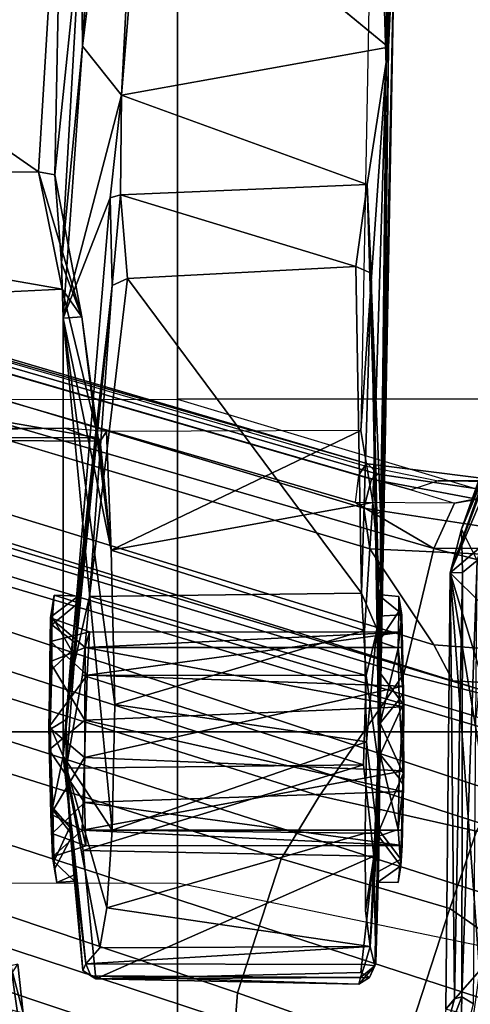
# Model space of a CAD drawing. Units: inches. Extents: x -133 to 43, y -53 to 49.
# Drawn here: x -7 to -6, y -4 to -2 of the extents above; entities that cross this region are included whole.
import ezdxf

# ---------------------------------------------------------------- set-up
doc = ezdxf.new("R2010")
doc.units = ezdxf.units.IN
doc.header["$MEASUREMENT"] = 0
for name, color, linetype in [('SEAT-BASE', 5, 'Continuous'), ('SEAT-CHASSIS', 5, 'Continuous'), ('SEAT-FABRIC', 5, 'Continuous'), ('SEAT-FRAME', 5, 'Continuous')]:
    doc.layers.add(name, color=color, linetype=linetype)

# ---------------------------------------------------------------- blocks, each defined once
blk = doc.blocks.new('1AERON2_B_TLIMANGL_ARMS_POSTUREFITSL_3T')
at = {"layer": 'SEAT-BASE'}
for points in [[(-0.6744, -1.1905, 4.1832), (-4.0382, -11.6139, 3.1616), (-4.1668, -11.6385, 3.2423), (-0.719, -1.1512, 4.3018)], [(-0.9319, -1.4933, 5.6622), (-0.719, -1.1512, 4.3018), (-4.1668, -11.6385, 3.2423), (-3.3384, -9.5727, 3.9879)], [(-0.6581, -1.6256, 6.7516), (-0.4186, -1.2801, 6.8397), (-0.6725, -1.1665, 6.8397), (-0.7854, -1.5817, 6.7366)], [(-0.6744, -1.1905, 4.1832), (-0.5847, -1.2614, 4.119), (-3.9113, -11.6394, 3.1096), (-4.0382, -11.6139, 3.1616)], [(-1.3873, -1.247, 6.4886), (-1.4039, -1.2555, 6.449), (-1.3587, -1.4464, 6.4353), (-1.3237, -1.6176, 6.4607)], [(-1.3873, -1.247, 6.4886), (-1.3237, -1.6176, 6.4607), (-1.2495, -1.6518, 6.5161), (-1.2525, -1.2546, 6.5979)], [(-1.1641, -1.318, 6.6391), (-1.2525, -1.2546, 6.5979), (-1.2495, -1.6518, 6.5161)], [(-0.4265, -1.3128, 4.119), (-3.7957, -11.6821, 3.0957), (-3.9113, -11.6394, 3.1096), (-0.5847, -1.2614, 4.119)], [(-0.4186, -1.2801, 6.8397), (-0.6581, -1.6256, 6.7516), (-0.423, -1.702, 6.7516), (-0.4186, -1.2801, 6.8397)], [(-1.0179, -1.3573, 6.1793), (-1.0184, -1.3041, 6.06), (-1.0187, -1.578, 6.004), (-1.032, -1.6207, 6.1381)], [(-0.2684, -1.3642, 4.119), (-3.6772, -11.7154, 3.1096), (-3.7957, -11.6821, 3.0957), (-0.4265, -1.3128, 4.119)], [(-1.1641, -1.318, 6.6391), (-1.2495, -1.6518, 6.5161), (-1.0437, -1.701, 6.6264), (-0.9812, -1.457, 6.7006)], [(-0.095, -1.3539, 4.3018), (-3.47, -11.8649, 3.2423), (-3.5595, -11.7694, 3.1616), (-0.1542, -1.3595, 4.1832)], [(-0.095, -1.3539, 4.3018), (-0.1239, -1.7559, 5.6622), (-2.9258, -9.7068, 3.9879), (-3.47, -11.8649, 3.2423)], [(-1.3608, -1.5386, 6.3341), (-1.3608, -1.6445, 6.3943), (-1.3587, -1.4464, 6.4353), (-1.3807, -1.3496, 6.3617)], [(-1.0179, -1.3573, 6.1793), (-1.032, -1.6207, 6.1381), (-1.0913, -1.6518, 6.156), (-1.0736, -1.4185, 6.2079)], [(-0.2684, -1.3642, 4.119), (-0.1542, -1.3595, 4.1832), (-3.5595, -11.7694, 3.1616), (-3.6772, -11.7154, 3.1096)], [(-1.0736, -1.4185, 6.2079), (-1.0913, -1.6518, 6.156), (-1.2492, -1.7567, 6.1669), (-1.2395, -1.5603, 6.2066)], [(-1.3587, -1.4464, 6.4353), (-1.3608, -1.6445, 6.3943), (-1.3459, -1.6887, 6.4283), (-1.3237, -1.6176, 6.4607)], [(-0.7854, -1.5817, 6.7366), (-0.9812, -1.457, 6.7006), (-1.0437, -1.701, 6.6264), (-0.8432, -1.8393, 6.6746)], [(-0.9319, -1.4933, 5.6622), (-3.3384, -9.5727, 3.9879), (-3.3783, -9.5833, 4.1787), (-0.9734, -1.5819, 5.8711)], [(-1.3217, -1.5343, 6.2577), (-1.3634, -1.7538, 6.2369), (-1.3716, -1.7435, 6.26), (-1.3455, -1.5654, 6.2874)], [(-1.316, -1.7665, 6.1859), (-1.3634, -1.7538, 6.2369), (-1.3217, -1.5343, 6.2577), (-1.2839, -1.5604, 6.2224)], [(-1.3608, -1.5386, 6.3341), (-1.3883, -1.7602, 6.3093), (-1.3855, -1.7651, 6.3529), (-1.3608, -1.6445, 6.3943)], [(-1.3716, -1.7435, 6.26), (-1.3883, -1.7602, 6.3093), (-1.3608, -1.5386, 6.3341), (-1.3455, -1.5654, 6.2874)], [(-1.2492, -1.7567, 6.1669), (-1.316, -1.7665, 6.1859), (-1.2839, -1.5604, 6.2224), (-1.2395, -1.5603, 6.2066)], [(-1.0187, -1.578, 6.004), (-3.4299, -9.5829, 4.297), (-3.4972, -9.548, 4.4046), (-1.032, -1.6207, 6.1381)], [(-1.0187, -1.578, 6.004), (-0.9734, -1.5819, 5.8711), (-3.3783, -9.5833, 4.1787), (-3.4299, -9.5829, 4.297)], [(-0.7854, -1.5817, 6.7366), (-0.8432, -1.8393, 6.6746), (-0.7398, -1.9027, 6.6862), (-0.6581, -1.6256, 6.7516)], [(-1.032, -1.6207, 6.1381), (-3.1003, -8.2717, 4.6837), (-3.1559, -8.3768, 4.7054), (-1.0913, -1.6518, 6.156)], [(-1.3697, -1.7747, 6.3972), (-1.3459, -1.6887, 6.4283), (-1.3237, -1.6176, 6.4607), (-1.3248, -1.7804, 6.4477)], [(-1.2495, -1.6518, 6.5161), (-1.3237, -1.6176, 6.4607), (-1.3237, -1.6176, 6.4607), (-1.3248, -1.7804, 6.4477)], [(-0.423, -1.702, 6.7516), (-0.6581, -1.6256, 6.7516), (-0.7398, -1.9027, 6.6862), (-0.5199, -1.9742, 6.6862)], [(-1.3697, -1.7747, 6.3972), (-1.3855, -1.7651, 6.3529), (-1.3608, -1.6445, 6.3943), (-1.3459, -1.6887, 6.4283)], [(-1.2495, -1.6518, 6.5161), (-4.324, -12.2313, 4.2077), (-4.3746, -12.7122, 4.1389), (-1.0437, -1.701, 6.6264)], [(-1.2495, -1.6518, 6.5161), (-1.3248, -1.7804, 6.4477), (-3.8678, -10.5115, 4.5256), (-4.324, -12.2313, 4.2077)], [(-1.2492, -1.7567, 6.1669), (-1.0913, -1.6518, 6.156), (-3.1559, -8.3768, 4.7054), (-3.3759, -8.8451, 4.6181)], [(-0.8432, -1.8393, 6.6746), (-1.0437, -1.701, 6.6264), (-4.3746, -12.7122, 4.1389), (-4.2654, -12.7109, 4.1776)], [(-0.423, -1.702, 6.7516), (-0.5199, -1.9742, 6.6862), (-0.399, -1.9836, 6.6746), (-0.2943, -1.7412, 6.7366)], [(-1.3634, -1.7538, 6.2369), (-2.1163, -4.3524, 5.6397), (-1.9862, -3.8565, 5.78), (-1.3716, -1.7435, 6.26)], [(-1.3716, -1.7435, 6.26), (-1.9862, -3.8565, 5.78), (-1.7149, -2.8952, 6.0373), (-1.3883, -1.7602, 6.3093)], [(-3.47, -8.8482, 4.7721), (-3.6648, -9.5971, 4.6557), (-1.3855, -1.7651, 6.3529), (-1.3883, -1.7602, 6.3093)], [(-3.47, -8.8482, 4.7721), (-1.3883, -1.7602, 6.3093), (-1.7149, -2.8952, 6.0373), (-3.5024, -8.957, 4.6757)], [(-0.1423, -1.8519, 5.8711), (-2.8999, -9.7388, 4.1787), (-2.9258, -9.7068, 3.9879), (-0.1239, -1.7559, 5.6622)], [(-1.2492, -1.7567, 6.1669), (-2.3126, -5.3009, 5.3925), (-2.077, -4.2976, 5.633), (-1.316, -1.7665, 6.1859)], [(-1.3634, -1.7538, 6.2369), (-1.316, -1.7665, 6.1859), (-2.077, -4.2976, 5.633), (-2.1163, -4.3524, 5.6397)], [(-1.3697, -1.7747, 6.3972), (-3.6981, -9.7963, 4.6397), (-3.8678, -10.5115, 4.5256), (-1.3248, -1.7804, 6.4477)], [(-3.6648, -9.5971, 4.6557), (-1.3855, -1.7651, 6.3529), (-1.3697, -1.7747, 6.3972), (-3.6981, -9.7963, 4.6397)], [(-0.7398, -1.9027, 6.6862), (-0.8432, -1.8393, 6.6746), (-4.2654, -12.7109, 4.1776), (-4.1487, -12.7665, 4.1833)], [(-0.1423, -1.8519, 5.8711), (-0.1033, -1.8754, 6.004), (-2.8578, -9.7688, 4.297), (-2.8999, -9.7388, 4.1787)], [(-0.1177, -1.9177, 6.1381), (-2.7829, -9.7801, 4.4046), (-2.8578, -9.7688, 4.297), (-0.1033, -1.8754, 6.004)], [(-4.1476, -12.7669, 4.1833), (-0.5199, -1.9742, 6.6862), (-0.7398, -1.9027, 6.6862), (-4.1487, -12.7665, 4.1833)], [(-0.088, -1.9778, 6.156), (-2.3706, -8.632, 4.7054), (-2.3538, -8.5142, 4.6837), (-0.1177, -1.9177, 6.1381)], [(-4.1476, -12.7669, 4.1833), (-4.0205, -12.7905, 4.1776), (-0.399, -1.9836, 6.6746), (-0.5199, -1.9742, 6.6862)], [(-4.0205, -12.7905, 4.1776), (-3.9329, -12.8557, 4.1389), (-0.1555, -1.9896, 6.6264), (-0.399, -1.9836, 6.6746)], [(-0.088, -1.9778, 6.156), (-0.0219, -2.1555, 6.1669), (-2.4678, -9.1401, 4.6181), (-2.3706, -8.632, 4.7054)], [(-0.1555, -1.9896, 6.6264), (-3.9329, -12.8557, 4.1389), (-3.6912, -12.4369, 4.2077), (0.04, -2.0708, 6.5161)], [(-3.6912, -12.4369, 4.2077), (-3.0494, -10.7774, 4.5256), (0.0253, -2.2191, 6.4477), (0.04, -2.0708, 6.5161)], [(0.0263, -2.2026, 6.1859), (-0.8457, -4.6977, 5.633), (-1.2449, -5.6478, 5.3925), (-0.0219, -2.1555, 6.1669)], [(-0.8462, -4.7651, 5.6397), (-0.8457, -4.6977, 5.633), (0.0263, -2.2026, 6.1859), (0.0721, -2.2202, 6.2369)], [(0.0253, -2.2191, 6.4477), (-3.0494, -10.7774, 4.5256), (-2.7663, -10.099, 4.6397), (0.0649, -2.2409, 6.3972)], [(0.0849, -2.2168, 6.26), (-0.6599, -4.2874, 5.78), (-0.8462, -4.7651, 5.6397), (0.0721, -2.2202, 6.2369)], [(0.0886, -2.2401, 6.3093), (-0.3144, -3.3503, 6.0373), (-0.6599, -4.2874, 5.78), (0.0849, -2.2168, 6.26)], [(0.0834, -2.2423, 6.3529), (0.0649, -2.2409, 6.3972), (-2.7663, -10.099, 4.6397), (-2.6762, -9.9184, 4.6557)], [(0.0886, -2.2401, 6.3093), (0.0834, -2.2423, 6.3529), (-2.6762, -9.9184, 4.6557), (-2.3936, -9.1979, 4.7721)], [(-2.4313, -9.3051, 4.6757), (-0.3144, -3.3503, 6.0373), (0.0886, -2.2401, 6.3093), (-2.3936, -9.1979, 4.7721)]]:
    blk.add_3dface(points, dxfattribs=at)
at = {"layer": 'SEAT-CHASSIS'}
for points in [[(-1.2815, -1.6063, 11.6928), (-1.2296, -1.5805, 11.7249), (-1.6418, -1.4537, 11.6616)], [(-1.2815, -1.6063, 11.6928), (-1.6418, -1.4537, 11.6616), (-1.6207, -1.4865, 11.6365)], [(-1.2815, -1.6063, 11.6928), (-1.6207, -1.4865, 11.6365), (-1.5538, -1.5016, 11.389)], [(-1.2095, -1.625, 11.4041), (-1.5538, -1.5016, 11.389), (-1.4612, -1.5299, 11.3467)], [(-1.5538, -1.5016, 11.389), (-1.2095, -1.625, 11.4041), (-1.2815, -1.6063, 11.6928)], [(-1.2095, -1.625, 11.4041), (-1.4612, -1.5299, 11.3467), (-1.4286, -1.5316, 11.2881)], [(-1.4286, -1.5316, 11.2881), (-1.28, -1.5417, 10.6083), (-1.2095, -1.625, 11.4041)], [(-1.1582, -1.5727, 10.4699), (-1.2095, -1.625, 11.4041), (-1.28, -1.5417, 10.6083)], [(-1.2296, -1.5805, 11.7249), (-1.2815, -1.6063, 11.6928), (-1.2101, -1.6048, 11.7063)], [(-0.5017, -1.5866, 11.654), (-1.2296, -1.5805, 11.7249), (-0.5134, -1.6058, 11.6399)], [(-1.2101, -1.6048, 11.7063), (-0.5134, -1.6058, 11.6399), (-1.2296, -1.5805, 11.7249)], [(-0.5562, -1.5767, 10.5193), (-1.2095, -1.625, 11.4041), (-0.8744, -1.5693, 10.4027)], [(-0.8744, -1.5693, 10.4027), (-1.2095, -1.625, 11.4041), (-1.0292, -1.5703, 10.41)], [(-1.0292, -1.5703, 10.41), (-1.2095, -1.625, 11.4041), (-1.1582, -1.5727, 10.4699)], [(-0.4933, -1.6319, 11.4497), (-1.2095, -1.625, 11.4041), (-0.5562, -1.5767, 10.5193)], [(-0.4933, -1.6319, 11.4497), (-0.5562, -1.5767, 10.5193), (-0.4811, -1.5871, 10.5497)], [(-0.4189, -1.6079, 11.6432), (-0.5017, -1.5866, 11.654), (-0.5134, -1.6058, 11.6399)], [(-1.2815, -1.6063, 11.6928), (-1.2095, -1.625, 11.4041), (-1.2101, -1.6048, 11.7063)], [(-0.5099, -1.6175, 11.6193), (-1.2101, -1.6048, 11.7063), (-1.2095, -1.625, 11.4041)], [(-0.5134, -1.6058, 11.6399), (-1.2101, -1.6048, 11.7063), (-0.5099, -1.6175, 11.6193)], [(-0.4189, -1.6079, 11.6432), (-0.5134, -1.6058, 11.6399), (-0.4207, -1.6419, 11.6177)], [(-0.5134, -1.6058, 11.6399), (-0.5099, -1.6175, 11.6193), (-0.4207, -1.6419, 11.6177)], [(-0.5099, -1.6175, 11.6193), (-1.2095, -1.625, 11.4041), (-0.4933, -1.6319, 11.4497)], [(-0.4933, -1.6319, 11.4497), (-0.4207, -1.6419, 11.6177), (-0.5099, -1.6175, 11.6193)], [(-0.5004, -2.3791, 10.541), (-0.567, -2.3351, 11.4107), (-0.4865, -2.3264, 11.4577)], [(-0.567, -2.3351, 11.4107), (-0.564, -2.3467, 11.6219), (-0.4865, -2.3264, 11.4577)], [(-0.4865, -2.3264, 11.4577), (-0.564, -2.3467, 11.6219), (-0.4407, -2.329, 11.6243)], [(-0.4407, -2.329, 11.6243), (-0.564, -2.3467, 11.6219), (-0.5633, -2.3701, 11.653)], [(-0.4269, -2.358, 11.6444), (-0.4407, -2.329, 11.6243), (-0.5633, -2.3701, 11.653)]]:
    blk.add_3dface(points, dxfattribs=at)
at = {"layer": 'SEAT-FABRIC'}
for points in [[(0.2071, -8.6124, 18.8415), (0.2071, 8.6124, 18.8415), (-0.9484, 8.5757, 18.7401), (-0.9484, -8.5757, 18.7401)], [(-2.2958, -8.4159, 18.6241), (-0.9484, -8.5757, 18.7401), (-0.9484, 8.5757, 18.7401), (-2.2958, 8.4159, 18.6241)]]:
    blk.add_3dface(points, dxfattribs=at)
at = {"layer": 'SEAT-FRAME'}
for points in [[(-1.4949, -2.073, 14.56), (-1.4952, -1.0366, 14.585), (-2.2875, -1.0366, 14.4867), (-2.2873, -2.073, 14.4623)], [(-1.4949, -2.073, 14.56), (-1.2147, -1.1383, 14.6116), (-1.3121, -1.1192, 14.6025), (-1.4952, -1.0366, 14.585)], [(-0.5063, -1.1383, 14.6681), (-0.6998, -2.073, 14.631), (-1.4949, -2.073, 14.56), (-1.2147, -1.1383, 14.6116)], [(0.0974, -2.073, 14.6754), (0.2034, -1.1383, 14.7033), (-0.5063, -1.1383, 14.6681), (-0.6998, -2.073, 14.631)], [(-2.6743, -1.7089, 12.1189), (-2.6668, -1.7259, 12.144), (-2.0419, -1.7298, 12.024)], [(-2.3413, -1.7146, 11.2122), (-2.6743, -1.7089, 12.1189), (-2.0419, -1.7298, 12.024)], [(-1.0968, -1.7422, 10.6075), (-1.174, -1.7436, 10.7357), (-1.1459, -1.7091, 10.6719)], [(-1.174, -1.7436, 10.7357), (-1.1707, -1.7093, 10.7481), (-1.1459, -1.7091, 10.6719)], [(-1.1707, -1.7093, 10.7481), (-1.1122, -1.7035, 10.743), (-1.1399, -1.7043, 10.6878)], [(-1.1707, -1.7093, 10.7481), (-1.1399, -1.7043, 10.6878), (-1.1459, -1.7091, 10.6719)], [(-1.0857, -1.71, 10.5967), (-1.1459, -1.7091, 10.6719), (-1.1399, -1.7043, 10.6878)], [(-1.0968, -1.7422, 10.6075), (-1.1459, -1.7091, 10.6719), (-1.0857, -1.71, 10.5967)], [(-0.9938, -1.7019, 11.0111), (-1.0872, -1.703, 10.8741), (-1.1406, -1.7061, 10.9067)], [(-1.0234, -1.7024, 10.6261), (-1.0136, -1.7023, 10.5718), (-1.1399, -1.7043, 10.6878)], [(-1.0857, -1.71, 10.5967), (-1.1399, -1.7043, 10.6878), (-1.0136, -1.7023, 10.5718)], [(-1.1122, -1.7035, 10.743), (-1.0234, -1.7024, 10.6261), (-1.1399, -1.7043, 10.6878)], [(-1.1129, -2.2173, 10.7503), (-1.0416, -2.221, 10.6353), (-1.1122, -1.7035, 10.743)], [(-1.1129, -2.2173, 10.7503), (-1.1122, -1.7035, 10.743), (-1.0871, -2.2243, 10.8824)], [(-1.0234, -1.7024, 10.6261), (-1.1122, -1.7035, 10.743), (-1.0416, -2.221, 10.6353)], [(-1.0871, -2.2243, 10.8824), (-1.1122, -1.7035, 10.743), (-1.0872, -1.703, 10.8741)], [(-1.0857, -1.71, 10.5967), (-0.9626, -1.7398, 10.5405), (-1.0968, -1.7422, 10.6075)], [(-1.0872, -1.703, 10.8741), (-0.9895, -1.7007, 10.9515), (-1.0871, -2.2243, 10.8824)], [(-0.9895, -1.7007, 10.9515), (-1.0872, -1.703, 10.8741), (-0.9938, -1.7019, 11.0111)], [(-0.9895, -1.7007, 10.9515), (-0.9679, -2.2248, 10.959), (-1.0871, -2.2243, 10.8824)], [(-1.0857, -1.71, 10.5967), (-1.0136, -1.7023, 10.5718), (-1.0017, -1.7085, 10.5542)], [(-0.9626, -1.7398, 10.5405), (-1.0857, -1.71, 10.5967), (-1.0017, -1.7085, 10.5542)], [(-1.0467, -1.7408, 10.9907), (-0.9114, -1.7399, 11.0225), (-0.9938, -1.7019, 11.0111)], [(-0.9062, -2.2253, 10.6039), (-1.0234, -1.7024, 10.6261), (-1.0416, -2.221, 10.6353)], [(-0.8846, -1.7007, 10.6114), (-1.0234, -1.7024, 10.6261), (-0.9062, -2.2253, 10.6039)], [(-0.8846, -1.7007, 10.6114), (-1.0136, -1.7023, 10.5718), (-1.0234, -1.7024, 10.6261)], [(-0.8846, -1.7007, 10.6114), (-0.8802, -1.7019, 10.5519), (-1.0136, -1.7023, 10.5718)], [(-1.0017, -1.7085, 10.5542), (-1.0136, -1.7023, 10.5718), (-0.8802, -1.7019, 10.5519)], [(-0.8802, -1.7019, 10.5519), (-0.9626, -1.7398, 10.5405), (-1.0017, -1.7085, 10.5542)], [(-0.9938, -1.7019, 11.0111), (-0.861, -1.7023, 10.9915), (-0.9895, -1.7007, 10.9515)], [(-0.8723, -1.7085, 11.0088), (-0.9938, -1.7019, 11.0111), (-0.9114, -1.7399, 11.0225)], [(-0.8723, -1.7085, 11.0088), (-0.861, -1.7023, 10.9915), (-0.9938, -1.7019, 11.0111)], [(-0.8507, -1.7024, 10.9369), (-0.9679, -2.2248, 10.959), (-0.9895, -1.7007, 10.9515)], [(-0.8507, -1.7024, 10.9369), (-0.9895, -1.7007, 10.9515), (-0.861, -1.7023, 10.9915)], [(-0.9679, -2.2248, 10.959), (-0.8507, -1.7024, 10.9369), (-0.8327, -2.2255, 10.9278)], [(-0.9626, -1.7398, 10.5405), (-0.8802, -1.7019, 10.5519), (-0.7862, -1.7416, 10.5953)], [(-0.9114, -1.7399, 11.0225), (-0.7883, -1.71, 10.9662), (-0.8723, -1.7085, 11.0088)], [(-0.7883, -1.71, 10.9662), (-0.9114, -1.7399, 11.0225), (-0.7772, -1.7423, 10.9555)], [(-0.8846, -1.7007, 10.6114), (-0.9062, -2.2253, 10.6039), (-0.787, -2.2296, 10.6806)], [(-0.8846, -1.7007, 10.6114), (-0.7868, -1.703, 10.6889), (-0.8802, -1.7019, 10.5519)], [(-0.7868, -1.703, 10.6889), (-0.8846, -1.7007, 10.6114), (-0.787, -2.2296, 10.6806)], [(-0.7868, -1.703, 10.6889), (-0.7393, -1.7058, 10.6501), (-0.8802, -1.7019, 10.5519)], [(-0.7862, -1.7416, 10.5953), (-0.8802, -1.7019, 10.5519), (-0.7393, -1.7058, 10.6501)], [(-0.7883, -1.71, 10.9662), (-0.861, -1.7023, 10.9915), (-0.8723, -1.7085, 11.0088)], [(-0.8507, -1.7024, 10.9369), (-0.861, -1.7023, 10.9915), (-0.7284, -1.7061, 10.889)], [(-0.7883, -1.71, 10.9662), (-0.7284, -1.7061, 10.889), (-0.861, -1.7023, 10.9915)], [(-0.8507, -1.7024, 10.9369), (-0.7618, -1.7035, 10.82), (-0.8327, -2.2255, 10.9278)], [(-0.8507, -1.7024, 10.9369), (-0.7284, -1.7061, 10.889), (-0.7618, -1.7035, 10.82)], [(-0.7618, -1.7035, 10.82), (-0.7612, -2.2232, 10.8129), (-0.8327, -2.2255, 10.9278)], [(-0.7772, -1.7423, 10.9555), (-0.7284, -1.7061, 10.889), (-0.7883, -1.71, 10.9662)], [(-0.7868, -1.703, 10.6889), (-0.787, -2.2296, 10.6806), (-0.7618, -1.7035, 10.82)], [(-0.7618, -1.7035, 10.82), (-0.787, -2.2296, 10.6806), (-0.7612, -2.2232, 10.8129)], [(-0.7393, -1.7058, 10.6501), (-0.7868, -1.703, 10.6889), (-0.7618, -1.7035, 10.82)], [(-0.7192, -1.7428, 10.69), (-0.7862, -1.7416, 10.5953), (-0.7393, -1.7058, 10.6501)], [(-0.7772, -1.7423, 10.9555), (-0.7016, -1.7434, 10.8328), (-0.7284, -1.7061, 10.889)], [(-0.7618, -1.7035, 10.82), (-0.701, -1.7101, 10.8081), (-0.7393, -1.7058, 10.6501)], [(-0.701, -1.7101, 10.8081), (-0.7618, -1.7035, 10.82), (-0.7284, -1.7061, 10.889)], [(-0.7016, -1.7434, 10.8328), (-0.701, -1.7101, 10.8081), (-0.7284, -1.7061, 10.889)], [(-2.6612, -1.7488, 12.1502), (-2.0419, -1.7298, 12.024), (-2.6668, -1.7259, 12.144)], [(-2.0419, -1.7298, 12.024), (-2.6612, -1.7488, 12.1502), (-1.4433, -1.7717, 11.9514)], [(-1.9942, -2.1649, 11.1518), (-2.4056, -2.131, 11.2287), (-2.0729, -1.726, 11.1646)], [(-1.0036, -1.7393, 11.1993), (-2.3413, -1.7146, 11.2122), (-1.185, -1.7394, 11.8718)], [(-2.0419, -1.7298, 12.024), (-1.185, -1.7394, 11.8718), (-2.3413, -1.7146, 11.2122)], [(-2.0729, -1.726, 11.1646), (-2.3413, -1.7146, 11.2122), (-1.0036, -1.7393, 11.1993)], [(-2.0729, -1.726, 11.1646), (-1.3096, -1.7393, 11.1739), (-1.8471, -1.7611, 11.0924)], [(-1.9942, -2.1649, 11.1518), (-2.0729, -1.726, 11.1646), (-1.8471, -1.7611, 11.0924)], [(-1.0036, -1.7393, 11.1993), (-1.3096, -1.7393, 11.1739), (-2.0729, -1.726, 11.1646)], [(-2.0419, -1.7298, 12.024), (-1.4433, -1.7717, 11.9514), (-1.3249, -1.752, 11.9259)], [(-2.0419, -1.7298, 12.024), (-1.3249, -1.752, 11.9259), (-1.185, -1.7394, 11.8718)], [(-1.3065, -1.7452, 11.1441), (-1.8471, -1.7611, 11.0924), (-1.3096, -1.7393, 11.1739)], [(-1.8471, -1.7611, 11.0924), (-1.3065, -1.7452, 11.1441), (-1.7015, -1.7544, 11.0127)], [(-1.174, -1.7436, 10.7357), (-1.1163, -1.7446, 10.4498), (-1.7015, -1.7544, 11.0127)], [(-1.1163, -1.7446, 10.4498), (-1.1762, -1.7703, 10.469), (-1.7015, -1.7544, 11.0127)], [(-1.0036, -1.7393, 11.1993), (-1.3065, -1.7452, 11.1441), (-1.3096, -1.7394, 11.1734)], [(-1.0036, -1.7393, 11.1993), (-1.0467, -1.7408, 10.9907), (-1.3065, -1.7452, 11.1441)], [(-1.3065, -1.7452, 11.1441), (-1.0467, -1.7408, 10.9907), (-1.1386, -1.7426, 10.9084)], [(-1.0036, -1.7393, 11.1993), (-1.185, -1.7394, 11.8718), (-0.782, -1.7443, 11.5841)], [(-0.932, -1.7621, 11.7433), (-0.782, -1.7443, 11.5841), (-1.185, -1.7394, 11.8718)], [(-1.0411, -1.7629, 10.4028), (-1.1762, -1.7703, 10.469), (-1.1163, -1.7446, 10.4498)], [(-1.174, -1.7436, 10.7357), (-1.0968, -1.7422, 10.6075), (-1.1163, -1.7446, 10.4498)], [(-1.0968, -1.7422, 10.6075), (-0.9626, -1.7398, 10.5405), (-1.1163, -1.7446, 10.4498)], [(-0.9626, -1.7398, 10.5405), (-0.8927, -1.742, 10.4079), (-1.1163, -1.7446, 10.4498)], [(-1.1163, -1.7446, 10.4498), (-0.8927, -1.742, 10.4079), (-1.0411, -1.7629, 10.4028)], [(-0.9114, -1.7399, 11.0225), (-1.0467, -1.7408, 10.9907), (-1.0036, -1.7393, 11.1993)], [(-0.5957, -1.7561, 11.3002), (-0.9114, -1.7399, 11.0225), (-1.0036, -1.7393, 11.1993)], [(-1.0036, -1.7393, 11.1993), (-0.782, -1.7443, 11.5841), (-0.5957, -1.7561, 11.3002)], [(-0.8927, -1.742, 10.4079), (-0.9626, -1.7398, 10.5405), (-0.7862, -1.7416, 10.5953)], [(-0.782, -1.7647, 11.6089), (-0.782, -1.7443, 11.5841), (-0.932, -1.7621, 11.7433)], [(-0.7772, -1.7423, 10.9555), (-0.9114, -1.7399, 11.0225), (-0.5644, -1.7488, 10.9935)], [(-0.5644, -1.7488, 10.9935), (-0.9114, -1.7399, 11.0225), (-0.5957, -1.7561, 11.3002)], [(-0.7442, -1.7502, 10.4482), (-0.8927, -1.742, 10.4079), (-0.7862, -1.7416, 10.5953)], [(-0.7442, -1.7502, 10.4482), (-0.7862, -1.7416, 10.5953), (-0.5692, -1.7469, 10.5586)], [(-0.5692, -1.7469, 10.5586), (-0.7862, -1.7416, 10.5953), (-0.7192, -1.7428, 10.69)], [(-0.6543, -1.7639, 11.427), (-0.782, -1.7443, 11.5841), (-0.782, -1.7647, 11.6089)], [(-0.6543, -1.7639, 11.427), (-0.5957, -1.7561, 11.3002), (-0.782, -1.7443, 11.5841)], [(-0.7016, -1.7434, 10.8328), (-0.7772, -1.7423, 10.9555), (-0.5644, -1.7488, 10.9935)], [(-0.7016, -1.7434, 10.8328), (-0.5692, -1.7469, 10.5586), (-0.7192, -1.7428, 10.69)], [(-0.5692, -1.7469, 10.5586), (-0.7016, -1.7434, 10.8328), (-0.5644, -1.7488, 10.9935)], [(-1.8304, -2.1662, 11.0831), (-1.9942, -2.1649, 11.1518), (-1.8471, -1.7611, 11.0924)], [(-1.8471, -1.7611, 11.0924), (-1.7015, -1.7544, 11.0127), (-1.7125, -1.7797, 10.9979)], [(-1.8304, -2.1662, 11.0831), (-1.8471, -1.7611, 11.0924), (-1.7125, -1.7797, 10.9979)], [(-1.7015, -1.7544, 11.0127), (-1.1762, -1.7703, 10.469), (-1.7125, -1.7797, 10.9979)], [(-1.2467, -2.1815, 11.9074), (-1.3249, -1.752, 11.9259), (-1.4433, -1.7717, 11.9514)], [(-1.3249, -1.752, 11.9259), (-1.2467, -2.1815, 11.9074), (-1.1147, -1.7653, 11.8583)], [(-1.1147, -1.7653, 11.8583), (-0.9934, -2.1755, 11.7878), (-0.932, -1.7621, 11.7433)], [(-0.9934, -2.1755, 11.7878), (-0.787, -2.1803, 11.6123), (-0.932, -1.7621, 11.7433)], [(-0.787, -2.1803, 11.6123), (-0.782, -1.7647, 11.6089), (-0.932, -1.7621, 11.7433)], [(-0.8941, -1.767, 10.3886), (-0.7442, -1.7502, 10.4482), (-0.7538, -2.2277, 10.4342)], [(-0.7538, -2.2277, 10.4342), (-0.7442, -1.7502, 10.4482), (-0.5427, -2.2072, 10.5537)], [(-0.553, -1.7714, 10.5464), (-0.5427, -2.2072, 10.5537), (-0.7442, -1.7502, 10.4482)], [(-0.6593, -2.189, 11.4372), (-0.5936, -2.2005, 11.3003), (-0.5957, -1.7561, 11.3002)], [(-0.5644, -1.7488, 10.9935), (-0.5957, -1.7561, 11.3002), (-0.5664, -1.7649, 11.0295)], [(-0.5936, -2.2005, 11.3003), (-0.5677, -2.2236, 11.0262), (-0.5957, -1.7561, 11.3002)], [(-0.5677, -2.2236, 11.0262), (-0.5664, -1.7649, 11.0295), (-0.5957, -1.7561, 11.3002)], [(-0.5452, -1.7571, 10.5865), (-0.5692, -1.7469, 10.5586), (-0.5644, -1.7488, 10.9935)], [(-0.5664, -1.7649, 11.0295), (-0.5453, -1.7724, 11.0002), (-0.5644, -1.7488, 10.9935)], [(-0.5644, -1.7488, 10.9935), (-0.534, -1.775, 10.7863), (-0.5452, -1.7571, 10.5865)], [(-0.534, -1.775, 10.7863), (-0.5644, -1.7488, 10.9935), (-0.5453, -1.7724, 11.0002)], [(-0.5452, -1.7571, 10.5865), (-0.5427, -2.2072, 10.5537), (-0.553, -1.7714, 10.5464)], [(-0.5427, -2.2072, 10.5537), (-0.5452, -1.7571, 10.5865), (-0.534, -1.775, 10.7863)], [(-1.7125, -1.7797, 10.9979), (-1.1762, -1.7703, 10.469), (-1.6927, -2.1547, 10.9802)], [(-1.1762, -1.7703, 10.469), (-1.1708, -2.2171, 10.4665), (-1.6927, -2.1547, 10.9802)], [(-1.4416, -2.1893, 11.95), (-1.2467, -2.1815, 11.9074), (-1.4433, -1.7717, 11.9514)], [(-1.2467, -2.1815, 11.9074), (-0.9934, -2.1755, 11.7878), (-1.1147, -1.7653, 11.8583)], [(-1.1762, -1.7703, 10.469), (-1.0411, -1.7629, 10.4028), (-1.1708, -2.2171, 10.4665)], [(-1.1708, -2.2171, 10.4665), (-1.0411, -1.7629, 10.4028), (-1.0414, -2.2291, 10.402)], [(-1.0414, -2.2291, 10.402), (-1.0411, -1.7629, 10.4028), (-0.8941, -1.767, 10.3886)], [(-0.889, -2.2559, 10.3947), (-1.0414, -2.2291, 10.402), (-0.8941, -1.767, 10.3886)], [(-0.7538, -2.2277, 10.4342), (-0.889, -2.2559, 10.3947), (-0.8941, -1.767, 10.3886)], [(-0.787, -2.1803, 11.6123), (-0.6593, -2.189, 11.4372), (-0.782, -1.7647, 11.6089)], [(-0.5453, -1.7724, 11.0002), (-0.5479, -2.2152, 11.0009), (-0.534, -1.775, 10.7863)], [(-0.5479, -2.2152, 11.0009), (-0.5427, -2.2072, 10.5537), (-0.534, -1.775, 10.7863)], [(-1.6927, -2.1547, 10.9802), (-1.8304, -2.1662, 11.0831), (-1.7125, -1.7797, 10.9979)], [(-1.4944, -3.109, 14.5182), (-1.4949, -2.073, 14.56), (-2.2873, -2.073, 14.4623), (-2.2867, -3.109, 14.4216)], [(-0.6998, -2.073, 14.631), (-0.6993, -3.109, 14.5885), (-1.4944, -3.109, 14.5182), (-1.4949, -2.073, 14.56)], [(0.0976, -3.109, 14.6324), (0.0974, -2.073, 14.6754), (-0.6998, -2.073, 14.631), (-0.6993, -3.109, 14.5885)], [(-3.2444, -2.1554, 11.8461), (-3.0322, -2.1114, 11.4067), (-2.0746, -2.2288, 11.5853)], [(-1.9942, -2.1649, 11.1518), (-2.0746, -2.2288, 11.5853), (-3.0322, -2.1114, 11.4067)], [(-1.9942, -2.1649, 11.1518), (-3.0322, -2.1114, 11.4067), (-2.4056, -2.131, 11.2287)], [(-2.0746, -2.2288, 11.5853), (-3.3045, -2.1594, 11.8933), (-3.2444, -2.1554, 11.8461)], [(-2.281, -2.2313, 11.661), (-3.3045, -2.1594, 11.8933), (-2.0746, -2.2288, 11.5853)], [(-1.9942, -2.1649, 11.1518), (-1.6276, -2.2608, 11.5128), (-2.0746, -2.2288, 11.5853)], [(-1.8304, -2.1662, 11.0831), (-1.8256, -2.1832, 11.1108), (-1.9942, -2.1649, 11.1518)], [(-1.9942, -2.1649, 11.1518), (-1.8256, -2.1832, 11.1108), (-1.6276, -2.2608, 11.5128)], [(-1.6927, -2.1547, 10.9802), (-1.6814, -2.1803, 11.0065), (-1.8304, -2.1662, 11.0831)], [(-1.8304, -2.1662, 11.0831), (-1.6814, -2.1803, 11.0065), (-1.8256, -2.1832, 11.1108)], [(-1.6927, -2.1547, 10.9802), (-1.1708, -2.2171, 10.4665), (-1.6814, -2.1803, 11.0065)], [(-1.8256, -2.1832, 11.1108), (-1.6814, -2.1803, 11.0065), (-0.9084, -2.2604, 11.0229)], [(-1.6814, -2.1803, 11.0065), (-1.1601, -2.2357, 10.6972), (-1.1711, -2.2362, 10.8322)], [(-1.0596, -2.2424, 10.4191), (-1.1601, -2.2357, 10.6972), (-1.6814, -2.1803, 11.0065)], [(-1.6814, -2.1803, 11.0065), (-1.0819, -2.2469, 10.9722), (-0.9084, -2.2604, 11.0229)], [(-1.6814, -2.1803, 11.0065), (-1.1711, -2.2362, 10.8322), (-1.0819, -2.2469, 10.9722)], [(-1.1708, -2.2171, 10.4665), (-1.0596, -2.2424, 10.4191), (-1.6814, -2.1803, 11.0065)], [(-1.2467, -2.1815, 11.9074), (-1.6298, -2.2301, 11.7927), (-1.6276, -2.2608, 11.5128)], [(-1.4311, -2.2033, 11.9164), (-1.6298, -2.2301, 11.7927), (-1.2467, -2.1815, 11.9074)], [(-0.9934, -2.1755, 11.7878), (-1.6276, -2.2608, 11.5128), (-0.787, -2.1803, 11.6123)], [(-1.2467, -2.1815, 11.9074), (-1.6276, -2.2608, 11.5128), (-0.9934, -2.1755, 11.7878)], [(-1.6276, -2.2608, 11.5128), (-0.9084, -2.2604, 11.0229), (-0.787, -2.1803, 11.6123)], [(-1.4258, -2.2, 11.9342), (-1.2467, -2.1815, 11.9074), (-1.4416, -2.1893, 11.95)], [(-1.2467, -2.1815, 11.9074), (-1.4258, -2.2, 11.9342), (-1.4311, -2.2033, 11.9164)], [(-0.6593, -2.189, 11.4372), (-0.787, -2.1803, 11.6123), (-0.9084, -2.2604, 11.0229)], [(-1.8256, -2.1832, 11.1108), (-0.9084, -2.2604, 11.0229), (-1.6276, -2.2608, 11.5128)], [(-1.4473, -2.2575, 11.9519), (-1.4258, -2.2, 11.9342), (-1.4416, -2.1893, 11.95)], [(-0.6593, -2.189, 11.4372), (-0.9084, -2.2604, 11.0229), (-0.5936, -2.2005, 11.3003)], [(-1.4311, -2.2033, 11.9164), (-1.6239, -3.3181, 11.8196), (-1.6752, -2.2621, 11.7807)], [(-1.6752, -2.2621, 11.7807), (-1.6298, -2.2301, 11.7927), (-1.4311, -2.2033, 11.9164)], [(-1.6239, -3.3181, 11.8196), (-1.4311, -2.2033, 11.9164), (-1.4324, -3.3084, 11.9291)], [(-1.4258, -2.2, 11.9342), (-1.4473, -2.2575, 11.9519), (-1.4324, -3.3084, 11.9291)], [(-1.4311, -2.2033, 11.9164), (-1.4258, -2.2, 11.9342), (-1.4324, -3.3084, 11.9291)], [(-0.5936, -2.2005, 11.3003), (-0.9084, -2.2604, 11.0229), (-0.5677, -2.2236, 11.0262)], [(-0.5479, -2.2152, 11.0009), (-0.5568, -2.2282, 10.5596), (-0.5427, -2.2072, 10.5537)], [(-2.281, -2.2313, 11.661), (-2.0746, -2.2288, 11.5853), (-1.7184, -2.2631, 11.553)], [(-1.7184, -2.2631, 11.553), (-2.0746, -2.2288, 11.5853), (-1.6284, -2.2608, 11.513)], [(-1.6298, -2.2301, 11.7927), (-1.8679, -2.3011, 11.619), (-1.8631, -2.2743, 11.6008)], [(-1.8679, -2.3011, 11.619), (-1.6298, -2.2301, 11.7927), (-1.6752, -2.2621, 11.7807)], [(-1.7184, -2.2631, 11.553), (-1.6298, -2.2301, 11.7927), (-1.8631, -2.2743, 11.6008)], [(-1.6298, -2.2301, 11.7927), (-1.7184, -2.2631, 11.553), (-1.6276, -2.2608, 11.5128)], [(-1.1358, -2.2812, 10.81), (-1.1129, -2.2173, 10.7503), (-1.0871, -2.2243, 10.8824)], [(-1.1358, -2.2812, 10.81), (-1.0968, -2.2814, 10.6593), (-1.1129, -2.2173, 10.7503)], [(-1.0871, -2.2243, 10.8824), (-1.0632, -2.2825, 10.9372), (-1.1358, -2.2812, 10.81)], [(-1.0968, -2.2814, 10.6593), (-1.0416, -2.221, 10.6353), (-1.1129, -2.2173, 10.7503)], [(-1.0968, -2.2814, 10.6593), (-0.9562, -2.2843, 10.5817), (-1.0416, -2.221, 10.6353)], [(-1.0871, -2.2243, 10.8824), (-0.9679, -2.2248, 10.959), (-1.0632, -2.2825, 10.9372)], [(-1.0632, -2.2825, 10.9372), (-0.9679, -2.2248, 10.959), (-0.9189, -2.2837, 10.9803)], [(-1.0416, -2.221, 10.6353), (-0.9562, -2.2843, 10.5817), (-0.9062, -2.2253, 10.6039)], [(-0.9189, -2.2837, 10.9803), (-0.9679, -2.2248, 10.959), (-0.8327, -2.2255, 10.9278)], [(-0.9562, -2.2843, 10.5817), (-0.8134, -2.2807, 10.6275), (-0.9062, -2.2253, 10.6039)], [(-0.8327, -2.2255, 10.9278), (-0.7813, -2.2785, 10.9015), (-0.9189, -2.2837, 10.9803)], [(-0.7787, -2.2455, 10.9568), (-0.5677, -2.2236, 11.0262), (-0.9084, -2.2604, 11.0229)], [(-0.787, -2.2296, 10.6806), (-0.9062, -2.2253, 10.6039), (-0.8134, -2.2807, 10.6275)], [(-0.5568, -2.2282, 10.5596), (-0.7919, -2.2496, 10.5909), (-0.889, -2.2559, 10.3947)], [(-0.8327, -2.2255, 10.9278), (-0.7612, -2.2232, 10.8129), (-0.7813, -2.2785, 10.9015)], [(-0.787, -2.2296, 10.6806), (-0.8134, -2.2807, 10.6275), (-0.7434, -2.278, 10.7534)], [(-0.7031, -2.242, 10.73), (-0.7919, -2.2496, 10.5909), (-0.5568, -2.2282, 10.5596)], [(-0.7434, -2.278, 10.7534), (-0.7612, -2.2232, 10.8129), (-0.787, -2.2296, 10.6806)], [(-0.7813, -2.2785, 10.9015), (-0.7612, -2.2232, 10.8129), (-0.7434, -2.278, 10.7534)], [(-0.5677, -2.2236, 11.0262), (-0.7787, -2.2455, 10.9568), (-0.714, -2.2407, 10.8658)], [(-0.714, -2.2407, 10.8658), (-0.5568, -2.2282, 10.5596), (-0.5677, -2.2236, 11.0262)], [(-0.714, -2.2407, 10.8658), (-0.7031, -2.242, 10.73), (-0.5568, -2.2282, 10.5596)], [(-0.5479, -2.2152, 11.0009), (-0.5677, -2.2236, 11.0262), (-0.5568, -2.2282, 10.5596)], [(-1.8631, -2.2743, 11.6008), (-2.5295, -2.2612, 11.7419), (-2.281, -2.2313, 11.661)], [(-2.281, -2.2313, 11.661), (-1.7184, -2.2631, 11.553), (-1.8631, -2.2743, 11.6008)], [(-1.1711, -2.2362, 10.8322), (-1.1601, -2.2357, 10.6972), (-1.173, -2.2752, 10.8106)], [(-1.1601, -2.2357, 10.6972), (-1.1242, -2.2794, 10.6339), (-1.173, -2.2752, 10.8106)], [(-1.1711, -2.2362, 10.8322), (-1.173, -2.2752, 10.8106), (-1.1385, -2.2794, 10.9049)], [(-1.1385, -2.2794, 10.9049), (-1.0819, -2.2469, 10.9722), (-1.1711, -2.2362, 10.8322)], [(-1.1242, -2.2794, 10.6339), (-1.1601, -2.2357, 10.6972), (-1.0953, -2.2417, 10.6062)], [(-1.1601, -2.2357, 10.6972), (-1.0596, -2.2424, 10.4191), (-1.0953, -2.2417, 10.6062)], [(-1.0819, -2.2469, 10.9722), (-1.1385, -2.2794, 10.9049), (-1.0506, -2.2793, 10.9895)], [(-1.0953, -2.2417, 10.6062), (-1.0596, -2.2424, 10.4191), (-0.9682, -2.256, 10.5415)], [(-0.889, -2.2559, 10.3947), (-0.9682, -2.256, 10.5415), (-1.0596, -2.2424, 10.4191)], [(-0.7787, -2.2455, 10.9568), (-0.9084, -2.2604, 11.0229), (-0.8216, -2.2789, 10.9887)], [(-0.7787, -2.2455, 10.9568), (-0.8216, -2.2789, 10.9887), (-0.7232, -2.2747, 10.8773)], [(-0.7919, -2.2496, 10.5909), (-0.7031, -2.242, 10.73), (-0.7354, -2.2761, 10.6582)], [(-0.701, -2.2712, 10.7525), (-0.7354, -2.2761, 10.6582), (-0.7031, -2.242, 10.73)], [(-0.714, -2.2407, 10.8658), (-0.701, -2.2712, 10.7525), (-0.7031, -2.242, 10.73)], [(-2.5295, -2.2612, 11.7419), (-1.8679, -2.3011, 11.619), (-2.5945, -3.3445, 11.7625)], [(-1.8679, -2.3011, 11.619), (-2.5295, -2.2612, 11.7419), (-1.8631, -2.2743, 11.6008)], [(-1.8679, -2.3011, 11.619), (-1.6752, -2.2621, 11.7807), (-1.8621, -3.3329, 11.6233)], [(-1.8621, -3.3329, 11.6233), (-1.6752, -2.2621, 11.7807), (-1.6239, -3.3181, 11.8196)], [(-1.4434, -3.2997, 11.9494), (-1.4324, -3.3084, 11.9291), (-1.4473, -2.2575, 11.9519)], [(-0.7919, -2.2496, 10.5909), (-0.9682, -2.256, 10.5415), (-0.889, -2.2559, 10.3947)], [(-0.9577, -2.2822, 11.0141), (-0.8216, -2.2789, 10.9887), (-0.9084, -2.2604, 11.0229)], [(-0.7354, -2.2761, 10.6582), (-0.8234, -2.2777, 10.5735), (-0.7919, -2.2496, 10.5909)], [(-1.1358, -2.2812, 10.81), (-1.173, -2.2752, 10.8106), (-1.1242, -2.2794, 10.6339)], [(-1.173, -2.2752, 10.8106), (-1.1358, -2.2812, 10.81), (-1.1385, -2.2794, 10.9049)], [(-1.0632, -2.2825, 10.9372), (-1.1385, -2.2794, 10.9049), (-1.1358, -2.2812, 10.81)], [(-1.1242, -2.2794, 10.6339), (-1.0968, -2.2814, 10.6593), (-1.1358, -2.2812, 10.81)], [(-1.0968, -2.2814, 10.6593), (-1.1242, -2.2794, 10.6339), (-0.9523, -2.2827, 10.5458)], [(-0.8134, -2.2807, 10.6275), (-0.9562, -2.2843, 10.5817), (-0.8234, -2.2777, 10.5735)], [(-0.8234, -2.2777, 10.5735), (-0.9562, -2.2843, 10.5817), (-0.9523, -2.2827, 10.5458)], [(-0.8216, -2.2789, 10.9887), (-0.9189, -2.2837, 10.9803), (-0.7813, -2.2785, 10.9015)], [(-0.8134, -2.2807, 10.6275), (-0.8234, -2.2777, 10.5735), (-0.7354, -2.2761, 10.6582)], [(-0.7813, -2.2785, 10.9015), (-0.7232, -2.2747, 10.8773), (-0.8216, -2.2789, 10.9887)], [(-0.7434, -2.278, 10.7534), (-0.8134, -2.2807, 10.6275), (-0.7354, -2.2761, 10.6582)], [(-0.7232, -2.2747, 10.8773), (-0.7813, -2.2785, 10.9015), (-0.7434, -2.278, 10.7534)], [(-0.701, -2.2712, 10.7525), (-0.7434, -2.278, 10.7534), (-0.7354, -2.2761, 10.6582)], [(-0.7232, -2.2747, 10.8773), (-0.7434, -2.278, 10.7534), (-0.701, -2.2712, 10.7525)], [(-0.9562, -2.2843, 10.5817), (-1.0968, -2.2814, 10.6593), (-0.9523, -2.2827, 10.5458)], [(-2.5945, -3.3445, 11.7625), (-1.8679, -2.3011, 11.619), (-1.8621, -3.3329, 11.6233)]]:
    blk.add_3dface(points, dxfattribs=at)
for points, invisible_edges in [([(-1.174, -1.7436, 10.7357), (-1.1386, -1.7426, 10.9084), (-1.1406, -1.7061, 10.9067)], 12), ([(-1.174, -1.7436, 10.7357), (-1.1406, -1.7061, 10.9067), (-1.1707, -1.7093, 10.7481)], 1), ([(-1.1122, -1.7035, 10.743), (-1.1707, -1.7093, 10.7481), (-1.1406, -1.7061, 10.9067)], 12), ([(-1.0467, -1.7408, 10.9907), (-0.9938, -1.7019, 11.0111), (-1.1406, -1.7061, 10.9067)], 12), ([(-1.1122, -1.7035, 10.743), (-1.1406, -1.7061, 10.9067), (-1.0872, -1.703, 10.8741)], 1), ([(-1.0467, -1.7408, 10.9907), (-1.1406, -1.7061, 10.9067), (-1.1386, -1.7426, 10.9084)], 1), ([(-0.701, -1.7101, 10.8081), (-0.7192, -1.7428, 10.69), (-0.7393, -1.7058, 10.6501)], 1), ([(-0.7192, -1.7428, 10.69), (-0.701, -1.7101, 10.8081), (-0.7016, -1.7434, 10.8328)], 1), ([(-2.0729, -1.726, 11.1646), (-2.4056, -2.131, 11.2287), (-2.3413, -1.7146, 11.2122)], 2), ([(-1.7015, -1.7544, 11.0127), (-1.1386, -1.7426, 10.9084), (-1.174, -1.7436, 10.7357)], 1), ([(-1.1386, -1.7426, 10.9084), (-1.7015, -1.7544, 11.0127), (-1.3065, -1.7452, 11.1441)], 1), ([(-1.185, -1.7394, 11.8718), (-1.3249, -1.752, 11.9259), (-1.1147, -1.7653, 11.8583)], 12), ([(-0.932, -1.7621, 11.7433), (-1.185, -1.7394, 11.8718), (-1.1147, -1.7653, 11.8583)], 2), ([(-0.8927, -1.742, 10.4079), (-0.8941, -1.767, 10.3886), (-1.0411, -1.7629, 10.4028)], 1), ([(-0.8941, -1.767, 10.3886), (-0.8927, -1.742, 10.4079), (-0.7442, -1.7502, 10.4482)], 1), ([(-0.7442, -1.7502, 10.4482), (-0.5692, -1.7469, 10.5586), (-0.553, -1.7714, 10.5464)], 2), ([(-0.6543, -1.7639, 11.427), (-0.6593, -2.189, 11.4372), (-0.5957, -1.7561, 11.3002)], 1), ([(-0.5692, -1.7469, 10.5586), (-0.5452, -1.7571, 10.5865), (-0.553, -1.7714, 10.5464)], 12), ([(-0.6593, -2.189, 11.4372), (-0.6543, -1.7639, 11.427), (-0.782, -1.7647, 11.6089)], 1), ([(-0.5664, -1.7649, 11.0295), (-0.5677, -2.2236, 11.0262), (-0.5453, -1.7724, 11.0002)], 2), ([(-0.5677, -2.2236, 11.0262), (-0.5479, -2.2152, 11.0009), (-0.5453, -1.7724, 11.0002)], 12), ([(-0.5427, -2.2072, 10.5537), (-0.5568, -2.2282, 10.5596), (-0.7538, -2.2277, 10.4342)], 2), ([(-1.0596, -2.2424, 10.4191), (-1.1708, -2.2171, 10.4665), (-1.0414, -2.2291, 10.402)], 12), ([(-0.889, -2.2559, 10.3947), (-1.0596, -2.2424, 10.4191), (-1.0414, -2.2291, 10.402)], 2), ([(-0.889, -2.2559, 10.3947), (-0.7538, -2.2277, 10.4342), (-0.5568, -2.2282, 10.5596)], 2), ([(-1.0953, -2.2417, 10.6062), (-0.9682, -2.256, 10.5415), (-1.1242, -2.2794, 10.6339)], 2), ([(-1.0506, -2.2793, 10.9895), (-0.9084, -2.2604, 11.0229), (-1.0819, -2.2469, 10.9722)], 1), ([(-0.714, -2.2407, 10.8658), (-0.7787, -2.2455, 10.9568), (-0.7232, -2.2747, 10.8773)], 12), ([(-0.7232, -2.2747, 10.8773), (-0.701, -2.2712, 10.7525), (-0.714, -2.2407, 10.8658)], 12), ([(-0.9523, -2.2827, 10.5458), (-1.1242, -2.2794, 10.6339), (-0.9682, -2.256, 10.5415)], 2), ([(-0.9084, -2.2604, 11.0229), (-1.0506, -2.2793, 10.9895), (-0.9577, -2.2822, 11.0141)], 1), ([(-0.7919, -2.2496, 10.5909), (-0.8234, -2.2777, 10.5735), (-0.9682, -2.256, 10.5415)], 2), ([(-0.8234, -2.2777, 10.5735), (-0.9523, -2.2827, 10.5458), (-0.9682, -2.256, 10.5415)], 12), ([(-1.0632, -2.2825, 10.9372), (-1.0506, -2.2793, 10.9895), (-1.1385, -2.2794, 10.9049)], 1), ([(-1.0632, -2.2825, 10.9372), (-0.9189, -2.2837, 10.9803), (-1.0506, -2.2793, 10.9895)], 12), ([(-0.9577, -2.2822, 11.0141), (-1.0506, -2.2793, 10.9895), (-0.9189, -2.2837, 10.9803)], 12), ([(-0.8216, -2.2789, 10.9887), (-0.9577, -2.2822, 11.0141), (-0.9189, -2.2837, 10.9803)], 2)]:
    blk.add_3dface(points, dxfattribs=dict(at, invisible_edges=invisible_edges))

msp = doc.modelspace()

# ---------------------------------------------------------------- block references
at = {"rotation": 270}
msp.add_blockref('1AERON2_B_TLIMANGL_ARMS_POSTUREFITSL_3T', (-4.2251, -4.3853), dxfattribs=at)

doc.saveas('drawing.dxf')
